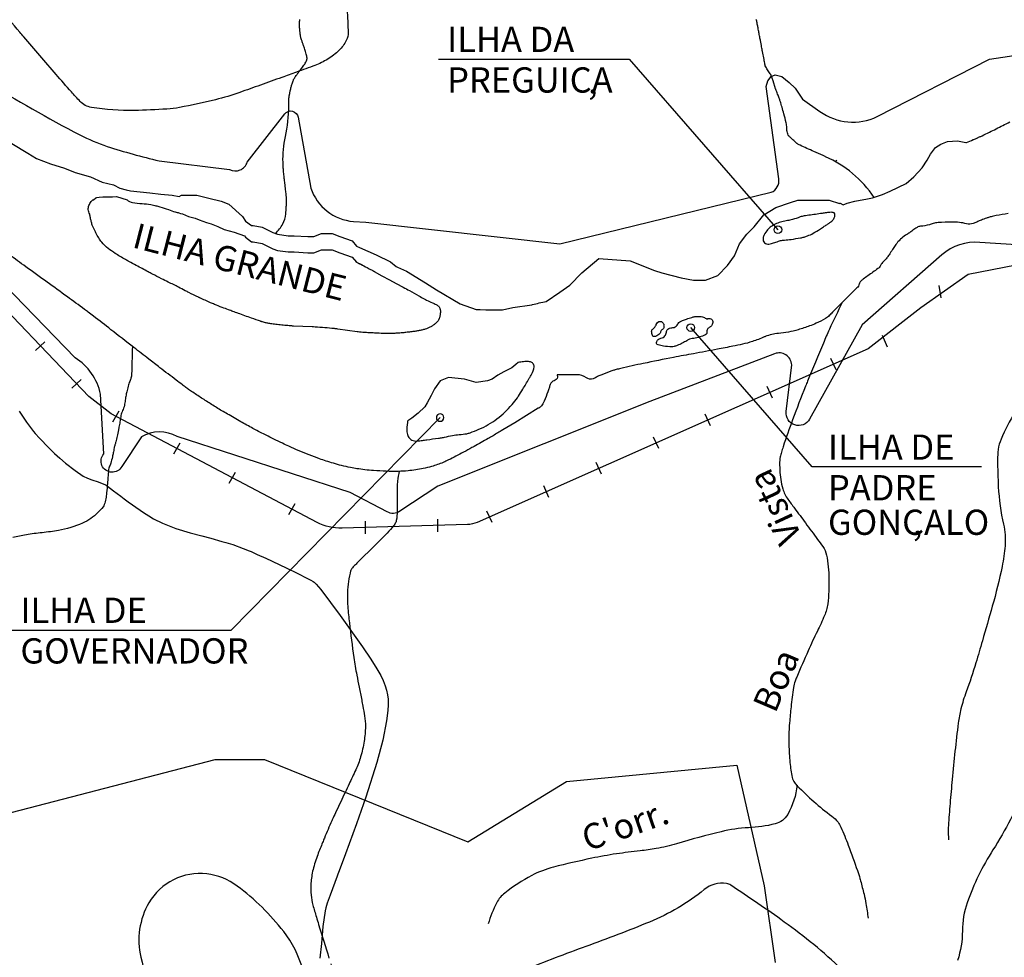
# Model space of a CAD drawing. Units: metres. Extents: x -73 to 768, y 7592 to 8186.
# Drawn here: x 72 to 150, y 7987 to 8061 of the extents above; entities that cross this region are included whole.
import ezdxf
from ezdxf.enums import TextEntityAlignment as Align

# ---------------------------------------------------------------- set-up
doc = ezdxf.new("R2010")
doc.units = ezdxf.units.M
doc.header["$MEASUREMENT"] = 0
for name, color, linetype, lineweight in [('AFLUENTES', 1, 'Continuous', 0), ('ARINUN', 1, 'Continuous', 0), ('CIDADE', 1, 'Continuous', 0), ('COORDENADAS', 1, 'Continuous', 0), ('LIMITE', 1, 'Continuous', 0), ('LIMITES', 1, 'Continuous', 0), ('RIO', 1, 'Continuous', 0), ('RIODOCE', 1, 'Continuous', 0), ('RODOPAVI', 1, 'Continuous', 0), ('TX02', 1, 'Continuous', 0)]:
    doc.layers.add(name, color=color, linetype=linetype, lineweight=lineweight)
doc.styles.add('Style-ENGINEERING', font='ENGINEERING.shx')
doc.styles.add('Style-WORKING', font='WORKING.shx')

msp = doc.modelspace()

# ---------------------------------------------------------------- linework, layer by layer
at = {"layer": 'AFLUENTES', "color": 6, "linetype": 'Continuous', "lineweight": -3, "flags": 128}
for points in [[(93.04, 8078.16, 0.000003), (92.747, 8078.875)], [(139.645, 8046.999, 0.068746), (137.919, 8048.894, 0.069894), (135.775, 8050.223), (135.775, 8050.223, 0.000051), (135.704, 8050.255, -0.000599), (135.698, 8050.258, -0.000304), (135.58, 8050.31), (135.58, 8050.31, -0.000049), (134.844, 8050.638), (134.844, 8050.638, -0.003409), (133.768, 8051.126), (133.768, 8051.126, -0.020494), (133.593, 8051.216, -0.020405), (133.523, 8051.259, -0.038111), (133.489, 8051.286, -0.000046), (133.48, 8051.294, -0.00033), (133.479, 8051.295, -0.000235), (133.462, 8051.312, 0.000053), (133.445, 8051.328, 0.005252), (133.336, 8051.427, -0.001817), (133.02, 8051.712), (133.02, 8051.712, -0.005014), (132.92, 8051.804, -0.007131), (132.851, 8051.871, -0.100362), (132.813, 8051.928, -0.033668), (132.75, 8052.12, -0.062342), (132.701, 8052.503, 0.058866), (132.653, 8052.909, 0.004868), (132.474, 8053.621, 0.006611), (132.33, 8054.143), (132.33, 8054.143, 0.000309), (132.264, 8054.37), (132.264, 8054.37, 0.003178), (132.257, 8054.392, 0.004472), (132.202, 8054.567, 0.003388), (132.125, 8054.796, 0.002557), (132.08, 8054.928, 0.005896), (132.059, 8054.985, 0.010317), (132.014, 8055.098, -0.006349), (131.939, 8055.28, -0.001623), (131.87, 8055.456, -0.012279), (131.861, 8055.479), (131.861, 8055.479, -0.000002), (131.846, 8055.523), (131.846, 8055.523, -0.000001), (131.818, 8055.609), (131.818, 8055.609), (131.614, 8056.221), (131.54, 8056.443), (131.465, 8056.665), (131.465, 8056.665, 0.085444), (131.399, 8056.789, -0.031519), (131.184, 8057.103, -0.008514), (131, 8057.425, -0.079267), (130.986, 8057.463, -0.000376), (130.973, 8057.536), (130.973, 8057.536, -0.000073), (130.901, 8057.918), (130.901, 8057.918), (130.783, 8058.547), (130.783, 8058.547, 0.000122), (130.713, 8058.921), (130.713, 8058.921, 0.000091), (130.62, 8059.418), (130.62, 8059.418, 0.000001), (130.619, 8059.424), (130.619, 8059.424, 0.000023), (130.619, 8059.424, 0.000352), (130.619, 8059.425), (130.619, 8059.425, 0.000013), (130.614, 8059.449), (130.614, 8059.449, 0.000283), (130.581, 8059.626), (130.581, 8059.626, 0.000135), (130.51, 8059.997), (130.51, 8059.997, 0.000244), (130.5, 8060.047), (130.5, 8060.047, 0.000033), (130.427, 8060.424), (130.427, 8060.424, 0.000651), (130.368, 8060.732), (130.368, 8060.732, 0.001092), (130.332, 8060.915), (130.332, 8060.915, 0.00547), (130.322, 8060.962, 0.001803), (130.289, 8061.106, 0.006954)], [(92.146, 8044.142, 0.088628), (92.746, 8044.892, 0.101731), (92.989, 8045.695, 0.000705), (93.013, 8045.955), (93.013, 8045.955, 0.010438), (93.014, 8045.973, 0.000874), (93.032, 8046.364, 0.004732), (93.034, 8046.436, 0.000271), (93.035, 8046.464, 0.00049), (93.035, 8046.479, 0.00654), (93.037, 8046.656, 0.005231), (93.033, 8046.876, 0.001954), (93.029, 8047.022, 0.004722), (93.026, 8047.082, 0.000356), (93.025, 8047.115, 0.002457), (93.024, 8047.12, 0.000457), (93.024, 8047.122, 0.000359), (93.024, 8047.125, 0.006727), (93.023, 8047.138, 0.002078), (93.019, 8047.18, 0.002933), (93.005, 8047.304, 0.000961), (92.962, 8047.681), (92.962, 8047.681, 0.000277), (92.93, 8047.948), (92.93, 8047.948, -0.000673), (92.898, 8048.215), (92.898, 8048.215, -0.00034), (92.878, 8048.387), (92.878, 8048.387, -0.000728), (92.869, 8048.467, -0.00163), (92.86, 8048.549, -0.000949), (92.845, 8048.69), (92.845, 8048.69, -0.000764), (92.824, 8048.897), (92.824, 8048.897, -0.000915), (92.808, 8049.07), (92.808, 8049.07, -0.000202), (92.8, 8049.145, -0.000316), (92.796, 8049.193, -0.00085), (92.792, 8049.237, -0.000878), (92.788, 8049.28, -0.003373), (92.786, 8049.302, -0.001407), (92.782, 8049.356, -0.003718), (92.781, 8049.378, -0.000526), (92.773, 8049.531, -0.004375), (92.773, 8049.547), (92.773, 8049.547, -0.000335), (92.766, 8049.755), (92.766, 8049.755, -0.061388), (92.954, 8051.814, 0.052155), (93.22, 8054.231), (93.22, 8054.231, 0.000946), (93.22, 8054.427), (93.22, 8054.427, -0.004458), (93.221, 8054.469, -0.000697), (93.223, 8054.596), (93.223, 8054.596, -0.001806), (93.225, 8054.645, -0.004365), (93.229, 8054.747, -0.00593), (93.233, 8054.823, -0.004482), (93.238, 8054.885, -0.007934), (93.242, 8054.919, -0.000685), (93.244, 8054.939, -0.001378), (93.245, 8054.948, -0.001606), (93.248, 8054.972, -0.001558), (93.252, 8054.996, -0.004489), (93.253, 8055.008, -0.000914), (93.262, 8055.063, -0.00525), (93.278, 8055.151, -0.002634), (93.311, 8055.327, -0.006098), (93.333, 8055.431, -0.003488), (93.375, 8055.612, -0.009629), (93.412, 8055.758, -0.006016), (93.479, 8055.988, -0.01208), (93.537, 8056.162, -0.017591), (93.583, 8056.279, -0.015673), (93.63, 8056.377, -0.022036), (93.669, 8056.444, -0.004854), (93.711, 8056.51, -0.005722), (93.748, 8056.565, -0.00365), (93.858, 8056.721, -0.008785), (93.906, 8056.784, -0.000408), (93.95, 8056.841), (93.95, 8056.841, -0.000116), (94.105, 8057.043), (94.105, 8057.043, -0.000488), (94.212, 8057.18, 0.000348), (94.319, 8057.317), (94.319, 8057.317, 0.018033), (94.426, 8057.466, 0.016092), (94.534, 8057.641, 0.017394), (94.597, 8057.76, 0.023371), (94.637, 8057.853, 0.009094), (94.657, 8057.909, 0.022568), (94.664, 8057.932, 0.014297), (94.668, 8057.955, 0.021775), (94.67, 8057.97, 0.022975), (94.671, 8057.99, 0.015887), (94.67, 8058.02, 0.014168), (94.667, 8058.055, 0.008611), (94.659, 8058.111, 0.012894), (94.642, 8058.201, 0.008174), (94.61, 8058.342, 0.009362), (94.55, 8058.564, 0.013219), (94.501, 8058.719, 0.002828), (94.435, 8058.908, -0.002296), (94.353, 8059.142, -0.000786), (94.273, 8059.372, -0.00155), (94.233, 8059.488, -0.012228), (94.189, 8059.63, -0.015126), (94.16, 8059.746, -0.004503), (94.15, 8059.794, -0.014869), (94.148, 8059.808, -0.002434), (94.143, 8059.843, -0.002831), (94.139, 8059.872, -0.000321), (94.135, 8059.914), (94.135, 8059.914, -0.001058), (94.133, 8059.926, -0.001283), (94.127, 8059.981, -0.000646), (94.116, 8060.089, -0.000622), (94.106, 8060.188), (94.106, 8060.188, -0.00105), (94.1, 8060.247, -0.001268), (94.098, 8060.269, -0.000338), (94.09, 8060.351, -0.001974), (94.076, 8060.514, -0.002827), (94.067, 8060.628, -0.002319), (94.066, 8060.643, -0.000633), (94.063, 8060.699, -0.006695), (94.06, 8060.748, -0.004902), (94.059, 8060.814, -0.029204), (94.06, 8060.848, -0.011682), (94.071, 8060.934, -0.029885), (94.104, 8061.086, -0.021981)], [(137.1, 8038.661, 0.005352), (136.086, 8036.541), (136.086, 8036.541, 0.010546), (135.605, 8035.449, 0.00041), (134.359, 8032.442), (134.359, 8032.442, 0.002944), (134.189, 8032.022), (134.189, 8032.022, 0.006338), (133.17, 8029.377, 0.007913), (132.415, 8027.236), (132.415, 8027.236, 0.009226), (132.279, 8026.803, 0.010588), (132.175, 8026.422, 0.055316), (132.142, 8026.173, 0.017441), (132.152, 8025.38, 0.055872), (132.388, 8023.898, 0.09142), (132.792, 8023.069), (132.792, 8023.069, 0.0012), (133.322, 8022.353), (133.322, 8022.353, -0.000739), (134.184, 8021.19), (134.184, 8021.19, -0.000335), (135.145, 8019.888), (135.145, 8019.888, -0.000774), (135.56, 8019.324), (135.56, 8019.324, -0.111172), (135.853, 8018.651, -0.042687), (136.05, 8016.769, -0.034673), (135.949, 8014.782, -0.071551), (135.697, 8013.847, -0.013241), (135.129, 8012.614, 0.010426), (134.398, 8011.053), (134.398, 8011.053, 0.003048), (133.495, 8008.979, 0.019346), (133.367, 8008.647, 0.041873), (133.244, 8008.152, 0.013738), (133.04, 8006.616, 0.007247), (132.924, 8005.342, 0.009539), (132.869, 8004.371, 0.019743), (132.87, 8003.636, 0.010086), (132.958, 8002.199, 0.035037), (133.138, 8001.022, 0.09493), (133.314, 8000.616, 0.048744), (133.534, 8000.354, 0.009169), (134.854, 7999.105, 0.030848), (136.272, 7997.965, -0.08093), (136.769, 7997.476, -0.053333), (137, 7997.077, -0.015951), (137.58, 7995.653), (137.58, 7995.653, -0.00439), (138.308, 7993.636), (138.308, 7993.636, -0.014328), (138.508, 7993.01, -0.006895), (138.556, 7992.833), (138.556, 7992.833, -0.001139), (138.83, 7991.761), (138.83, 7991.761, -0.020143), (138.984, 7991.028, -0.012762), (139.152, 7989.858)], [(80.84, 8035.19, 0.014194), (80.801, 8034.915, 0.026643), (80.793, 8034.767, 0.002107), (80.793, 8034.565, -0.001891), (80.793, 8034.363), (80.793, 8034.363, -0.009476), (80.763, 8033.048, -0.04063), (80.725, 8032.744, -0.049817), (80.647, 8032.495, 0.034266), (80.523, 8032.137, 0.005248), (80.405, 8031.685, 0.006657), (80.32, 8031.327, 0.026643), (80.253, 8030.922, -0.025814), (80.185, 8030.518, -0.055651), (80.04, 8030.092, 0.062092), (79.915, 8029.708, 0.012975), (79.847, 8029.304, -0.015576), (79.78, 8028.899), (79.78, 8028.899, -0.000286), (79.737, 8028.684, -0.0005), (79.712, 8028.562), (79.712, 8028.562, -0.002923), (79.609, 8028.065), (79.609, 8028.065, -0.003235), (79.51, 8027.617), (79.51, 8027.617, -0.027176), (79.442, 8027.381, 0.028437), (79.375, 8027.145, 0.02821), (79.341, 8026.943, -0.014819), (79.307, 8026.74, -0.012569), (79.238, 8026.43, -0.007727), (79.105, 8025.931, -0.045946), (78.983, 8025.615, 0.087001), (78.932, 8025.442, 0.014301), (78.916, 8025.256, -0.006228), (78.887, 8024.827), (78.887, 8024.827, -0.001622), (78.845, 8024.322, -0.001092), (78.778, 8023.573), (78.778, 8023.573, -0.026663), (78.711, 8023.11, -0.026008), (78.592, 8022.645, -0.092529), (78.497, 8022.464, -0.0313), (78.095, 8022.019, -0.087272), (76.863, 8021.175, -0.065241), (74.958, 8020.594, -0.016217), (73.678, 8020.422, 0.016419), (72.414, 8020.252, 0.010892), (71.331, 8020.045, 0.015407)], [(150.773, 8029.969, 0.025939), (149.694, 8027.834, 0.072876), (149.466, 8027.009, 0.03227), (149.417, 8026.195, 0.012292), (149.478, 8024.056, 0.042064), (149.889, 8021.084, -0.074269), (150.013, 8019.383, -0.03329), (149.78, 8017.744), (149.78, 8017.744, -0.016947), (149.001, 8014.59), (149.001, 8014.59, -0.001661), (148.213, 8011.844), (148.213, 8011.844, -0.002624), (147.7, 8010.111), (147.7, 8010.111, -0.015133), (146.927, 8007.805, 0.026231), (146.511, 8006.464, 0.03135), (146.297, 8005.327), (146.297, 8005.327, 0.008077), (145.817, 8000.869), (145.817, 8000.869, 0.002369), (145.651, 7998.952), (145.651, 7998.952, 0.00259), (145.516, 7997.197), (145.516, 7997.197, 0.018844), (145.509, 7996.963, 0.004988), (145.521, 7996.078)], [(101.976, 8025.299, 0.018113), (101.842, 8024.512, 0.033183), (101.813, 8024.077), (101.813, 8024.077), (101.813, 8023.052), (101.813, 8022.119), (101.813, 8022.119, -0.045037), (101.747, 8021.394, -0.102058), (101.626, 8021.094, -0.035086), (101.423, 8020.831, -0.01469), (100.879, 8020.255), (100.879, 8020.255), (100.04, 8019.416), (98.733, 8018.111), (98.733, 8018.111, -0.000003), (98.499, 8017.877), (98.5, 8017.877, 0.000007), (98.266, 8017.644), (98.267, 8017.644, 0.049396), (98.214, 8017.581, 0.036302), (98.159, 8017.483, 0.042433), (98.143, 8017.44, 0.00806), (98.081, 8017.206, 0.030522), (97.921, 8016.328, 0.030723), (97.87, 8015.443, 0.017052), (97.902, 8014.572), (97.902, 8014.572, 0.011324), (98.026, 8013.265), (98.026, 8013.265, 0.006054), (98.382, 8010.523, 0.011916), (98.613, 8009.137), (98.613, 8009.137, 0.002725), (98.803, 8008.17), (98.803, 8008.17, -0.002608), (99.002, 8007.16), (99.002, 8007.16, -0.002924), (99.093, 8006.671), (99.093, 8006.671, -0.001859), (99.228, 8005.899, -0.046405), (99.295, 8005.043, -0.034699), (99.198, 8003.9, -0.032908), (98.919, 8002.655, -0.038103), (98.529, 8001.623, -0.000377), (98.004, 8000.505), (98.004, 8000.505, -0.000625), (97.686, 7999.83), (97.686, 7999.83, -0.000655), (96.984, 7998.352), (96.984, 7998.352, 0.001857), (96.738, 7997.83, 0.007999), (96.631, 7997.592, 0.001393), (96.043, 7996.21), (96.043, 7996.21, 0.004428), (95.901, 7995.865, 0.001597), (95.517, 7994.9), (95.517, 7994.9, 0.035741), (95.145, 7993.716, 0.040609), (94.98, 7992.635, 0.03953), (94.988, 7991.696, 0.046598), (95.132, 7990.912), (95.132, 7990.912, 0.002486), (95.408, 7989.949), (95.408, 7989.949, 0.004105), (95.583, 7989.367), (95.583, 7989.367, 0.000436), (96.41, 7986.703, 0.002526)], [(96.695, 7985.813, 0.000007), (97.159, 7984.377)], [(133.528, 8000.422, -0.102151), (132.776, 7998.096, -0.206115), (131.779, 7997.341, -0.048117), (129.673, 7997.032, 0.046855), (127.509, 7996.721), (127.509, 7996.721, 0.014288), (123.968, 7995.76), (123.968, 7995.76, -0.031622), (122.352, 7995.381, -0.015334), (121.078, 7995.205, 0.010414), (119.199, 7994.966), (119.199, 7994.966, 0.015146), (117.244, 7994.615, 0.009676), (114.214, 7993.913), (114.214, 7993.913, 0.060437), (112.48, 7993.245, 0.044152), (110.351, 7991.861, 0.103893), (109.709, 7991.098, 0.056855), (109.042, 7989.418)], [(96.556, 7986.244, 0.000024), (96.695, 7985.814)]]:
    msp.add_lwpolyline(points, format="xyb", dxfattribs=at)
at = {"layer": 'AFLUENTES', "color": 6, "linetype": 'Continuous', "lineweight": -3}
msp.add_arc((136.553, 8049.993), 0.119, 293.58972, 335.51437, dxfattribs=at)
at = {"layer": 'ARINUN', "color": 3, "linetype": 'Continuous', "lineweight": -3, "ltscale": 10, "flags": 128}
for points in [[(50.107, 8103.839), (49.088, 8091.546), (49.088, 8091.546, 0.089468), (49.576, 8089.554, 0.01889), (53.827, 8080.901), (53.827, 8080.901, 0.024277), (58.93, 8072.443), (58.93, 8072.443, -0.030834), (62.863, 8065.729, -0.041156), (64.345, 8062.08, 0.066492), (65.378, 8059.865, 0.034686), (65.815, 8059.276, 0.015368), (66.928, 8058.053, 0.060369), (69.213, 8056.202, 0.020667), (76.649, 8051.956, 0.040163), (78.829, 8051.041, 0.022218), (82.941, 8049.892)], [(99.327, 8045.02), (114.723, 8043.316), (131.473, 8047.397), (131.473, 8047.397, 0.339163), (132.074, 8048.455), (132.074, 8048.455), (131.061, 8055.778), (131.192, 8056.238), (131.455, 8056.567), (131.784, 8056.698), (132.31, 8056.567), (132.902, 8056.107), (133.363, 8055.647), (133.954, 8054.792), (135.336, 8053.807), (135.336, 8053.807, 0.279168), (139.877, 8053.41), (139.877, 8053.41), (148.79, 8057.953), (157.218, 8059.227)], [(82.941, 8049.892), (88.524, 8049.195), (88.524, 8049.195, 0.463159), (89.928, 8049.791), (89.928, 8049.791), (92.9, 8053.615), (92.9, 8053.615, -0.649567), (93.964, 8053.352), (93.964, 8053.352), (94.966, 8047.737), (94.966, 8047.737, 0.300785), (98.349, 8045.089), (98.349, 8045.09), (99.327, 8045.02)], [(82.941, 8049.892), (88.524, 8049.195), (88.524, 8049.195, 0.463159), (89.928, 8049.791), (89.928, 8049.791), (92.9, 8053.615), (92.9, 8053.615, -0.649567), (93.964, 8053.352), (93.964, 8053.352), (94.966, 8047.737), (94.966, 8047.737, 0.300785), (98.349, 8045.089), (98.349, 8045.09), (99.327, 8045.02)], [(169.624, 8042.05), (148.006, 8043.417), (148.006, 8043.417, 0.206576), (144.991, 8042.437), (144.992, 8042.437), (138.683, 8036.884), (134.518, 8029.422), (134.518, 8029.422, -0.821811), (132.652, 8030.028), (132.652, 8030.028), (133.094, 8033.723), (133.094, 8033.723, 0.508128), (131.738, 8034.602), (131.738, 8034.602), (121.847, 8030.819), (105.033, 8024.113), (102.039, 8022.119), (102.039, 8022.119, -0.274154), (101.02, 8022.065), (101.02, 8022.065), (98.084, 8023.605), (84.371, 8028.049), (84.371, 8028.049, 0.261296), (81.535, 8028.022), (81.535, 8028.022), (79.983, 8025.661), (79.983, 8025.661, -1.118822), (78.565, 8026.673), (78.565, 8026.673), (78.294, 8031.395), (78.295, 8031.395, 0.205528), (76.288, 8034.278), (76.288, 8034.278), (65.818, 8045.051)]]:
    msp.add_lwpolyline(points, format="xyb", dxfattribs=at)
at = {"layer": 'CIDADE', "color": 2, "linetype": 'Continuous', "lineweight": -3}
for p, q in [((134.719, 8025.637), (125.09, 8036.678)), ((88.655, 8012.704), (105.223, 8029.548)), ((148.154, 8025.637), (134.719, 8025.637)), ((71.27, 8012.704), (88.655, 8012.704))]:
    msp.add_line(p, q, dxfattribs=at)
msp.add_lwpolyline([(105.103, 8057.954), (120.218, 8057.954), (132.007, 8044.437)], dxfattribs=at)
at = {"layer": 'CIDADE', "color": 2, "linetype": 'Continuous', "lineweight": -3, "ltscale": 10, "flags": 128}
for points in [[(132.307, 8044.437, -1), (131.707, 8044.437, -1), (132.307, 8044.437)], [(124.79, 8036.678, -1), (125.39, 8036.678, -1), (124.79, 8036.678)], [(105.523, 8029.548, 1), (104.923, 8029.548, 1), (105.523, 8029.548)]]:
    msp.add_lwpolyline(points, format="xyb", close=True, dxfattribs=at)
at = {"layer": 'COORDENADAS', "color": 7, "linetype": 'Continuous', "lineweight": -3}
for p, q in [((144.936, 8039.024), (144.776, 8040.019)), ((140.695, 8035.137), (140.283, 8036.048)), ((73.138, 8034.864), (73.877, 8035.544)), ((136.614, 8033.325), (136.202, 8034.236)), ((76.027, 8031.879), (76.766, 8032.559)), ((131.566, 8031.084), (131.153, 8031.995)), ((79.279, 8029.216), (79.777, 8030.084)), ((126.646, 8028.899), (126.233, 8029.81)), ((84.108, 8026.668), (84.606, 8027.536)), ((122.562, 8027.086), (122.149, 8027.997)), ((118.003, 8025.062), (117.59, 8025.973)), ((88.506, 8024.346), (89.004, 8025.214)), ((113.85, 8023.218), (113.437, 8024.129)), ((93.219, 8021.859), (93.717, 8022.727)), ((109.348, 8021.219), (108.935, 8022.13)), ((99.304, 8020.331), (99.303, 8021.331)), ((105.03, 8020.494), (105.029, 8021.495))]:
    msp.add_line(p, q, dxfattribs=at)
at = {"layer": 'COORDENADAS', "color": 7, "linetype": 'Continuous', "lineweight": -3, "flags": 128}
for points in [[(139.147, 8034.997), (108.148, 8021.233), (108.148, 8021.233, -0.097639), (107.394, 8021.062), (107.394, 8021.062), (97.446, 8020.778), (97.446, 8020.778, -0.129253), (95.465, 8021.239), (95.465, 8021.239), (79.143, 8029.853), (77.37, 8031.212), (68.01, 8040.983), (62.189, 8046.384), (57.616, 8051.994), (53.042, 8057.811), (51.379, 8061.55), (49.3, 8063.835), (46.182, 8072.561), (45.974, 8079.624), (44.935, 8088.349), (42.44, 8094.166), (41.609, 8100.191)], [(314.981, 7912.86), (277.21, 7912.929), (277.21, 7912.929, -0.119607), (275.357, 7913.282), (275.357, 7913.282), (256.04, 7920.743), (226.006, 7939.65), (220.74, 7944.692), (214.103, 7951.4), (199.695, 7965.058), (176.833, 8001.592), (174.313, 8014.346), (173.525, 8033.251), (173.468, 8037.155), (171.159, 8040.562), (166.871, 8041.88), (160.054, 8041.88), (152.798, 8041.99), (147.081, 8040.891), (143.342, 8038.254), (139.147, 8034.997)]]:
    msp.add_lwpolyline(points, format="xyb", dxfattribs=at)
at = {"layer": 'LIMITE', "color": 3, "linetype": 'Continuous', "lineweight": -3, "ltscale": 10}
msp.add_lwpolyline([(-0.114, 8049.854), (10.769, 8047.244), (17.298, 8047.244), (30.357, 8050.725), (38.193, 8049.854), (42.11, 8045.504), (43.416, 8025.059), (46.028, 8017.664), (44.722, 8007.659), (49.946, 8000.264), (63.876, 7996.349), (87.382, 8002.439), (91.299, 8002.439), (107.406, 7995.914), (115.241, 8000.699), (128.735, 8002.004), (130.912, 7992.434), (131.782, 7986.343)], dxfattribs=at)
at = {"layer": 'LIMITES', "color": 1, "linetype": 'Continuous', "lineweight": -3, "ltscale": 10, "flags": 128}
for points in [[(151.588, 8000.242, -0.047986), (149.055, 7995.283, 0.057318), (147.009, 7991.089, 0.084965), (146.627, 7988.863, -0.08055), (146.246, 7986.513, -0.198985)], [(94.572, 7982.528, 0.198042), (92.821, 7988.801, 0.066192), (89.137, 7992.412, 0.132703), (86.715, 7993.377, 0.145725), (84.091, 7992.916, 0.145101), (82.136, 7991.089, 0.19531), (81.504, 7986.771, -0.131322), (81.373, 7980.411, -0.036284)], [(137.054, 7985.819, 0.035516), (132.508, 7989.564), (132.508, 7989.564, 0.007586), (128.267, 7992.483), (128.267, 7992.483, 0.108782), (127.929, 7992.615, 0.21231), (126.166, 7992.138, -0.073889), (121.823, 7989.564), (121.823, 7989.564, -0.010461), (116.78, 7987.627), (116.78, 7987.627, 0.010812), (111.901, 7985.75)]]:
    msp.add_lwpolyline(points, format="xyb", dxfattribs=at)
at = {"layer": 'RIO', "color": 4, "linetype": 'Continuous', "lineweight": -3, "flags": 128}
for points in [[(126.376, 8037.355, -0.228985), (126.684, 8037.372, -0.281143), (126.836, 8037.164, -0.081285), (126.822, 8037.002, -0.083532), (126.759, 8036.858, -0.131203), (126.592, 8036.707, 0.125241), (126.415, 8036.551, 0.207454), (126.366, 8036.3, -0.304035), (126.299, 8036.13, -0.0623), (126.128, 8036.04, -0.025872), (125.687, 8035.9, -0.028697), (125.217, 8035.806, 0.060585), (124.997, 8035.747, 0.042536), (124.782, 8035.639, -0.02492), (124.422, 8035.441, -0.015664), (124.007, 8035.255, -0.028478), (123.771, 8035.173, -0.080563), (123.586, 8035.152, -0.022631), (122.928, 8035.211, -0.035536), (122.497, 8035.302, -0.129362), (122.392, 8035.364, -0.261809), (122.369, 8035.447, -0.08717), (122.468, 8035.671, -0.206779), (122.732, 8035.839, 0.17866), (123.043, 8036.015, 0.163707), (123.159, 8036.309, -0.194987), (123.273, 8036.551, -0.201431), (123.589, 8036.667, 0.190468), (123.924, 8036.781, 0.089057), (124.102, 8036.997, -0.139277), (124.23, 8037.125, -0.025615), (124.438, 8037.227, -0.016721), (124.767, 8037.355, -0.012898), (125.168, 8037.484, -0.021045), (125.418, 8037.547, -0.050525), (125.566, 8037.562, -0.021447), (125.916, 8037.547, -0.077329), (126.107, 8037.5, -0.049371), (126.376, 8037.355)], [(122.966, 8036.781, -0.085178), (122.946, 8036.644, -0.108788), (122.89, 8036.551, -0.099909), (122.802, 8036.489, 0.129908), (122.737, 8036.436, 0.11632), (122.7, 8036.351, -0.095622), (122.66, 8036.245, -0.077207), (122.564, 8036.132, -0.054693), (122.392, 8036.015, -0.087491), (122.215, 8035.957, -0.179392), (122.124, 8035.977, -0.135471), (122.066, 8036.041, -0.06538), (122.009, 8036.207, -0.050574), (121.99, 8036.396, -0.119904), (122.009, 8036.474, -0.119689), (122.085, 8036.562, 0.065201), (122.239, 8036.705, 0.086173), (122.362, 8036.919, -0.107313), (122.468, 8037.087, -0.201052), (122.659, 8037.167, -0.198147), (122.852, 8037.087, -0.062247), (122.932, 8036.985, -0.084946), (122.966, 8036.896, -0.050219), (122.972, 8036.841, -0.045373), (122.966, 8036.781)]]:
    msp.add_lwpolyline(points, format="xyb", dxfattribs=at)
at = {"layer": 'RIODOCE', "color": 4, "linetype": 'Continuous', "lineweight": -3}
msp.add_line((84.189, 8045.854), (84.47, 8045.8), dxfattribs=at)
at = {"layer": 'RIODOCE', "color": 4, "linetype": 'Continuous', "lineweight": -3, "flags": 128}
for points in [[(71.258, 8051.268), (72.54, 8050.5), (73.223, 8050.073), (74.334, 8049.647), (75.444, 8049.305), (76.298, 8048.964), (77.494, 8048.622), (78.434, 8048.196), (79.317, 8047.995), (79.837, 8047.735), (80.334, 8047.586), (80.677, 8047.515), (82.206, 8047.349), (83.071, 8047.239), (83.989, 8047.18), (84.522, 8047.079), (84.712, 8047.173), (85.921, 8047.173), (86.888, 8046.932), (87.855, 8046.69), (88.459, 8046.449), (89.547, 8045.482), (89.789, 8045.12), (90.273, 8044.758), (90.394, 8044.758), (91.119, 8044.637), (91.965, 8044.202), (92.328, 8044.081), (93.174, 8043.961), (93.657, 8043.961), (94.729, 8043.888), (95.213, 8043.888), (95.817, 8044.13), (96.663, 8044.13), (97.268, 8043.888), (98.251, 8043.55), (98.579, 8043.141), (98.841, 8043.025), (100.162, 8042.452), (101.279, 8041.882), (101.727, 8041.51), (101.836, 8041.469), (102.547, 8041.157), (104.069, 8040.226), (104.93, 8039.658), (106.808, 8038.571), (108.078, 8038.101), (108.384, 8038.099), (108.843, 8038.095), (110.169, 8038.083), (110.986, 8038.28), (112.498, 8038.473), (112.498, 8038.473, 0.001879), (112.529, 8038.504), (112.529, 8038.504), (112.529, 8038.504), (112.529, 8038.504, -0.007966), (113.629, 8038.745, -0.000033), (113.63, 8038.746), (113.63, 8038.745), (114.723, 8039.473), (115.492, 8040.05), (116.454, 8041.01), (117.801, 8042.163), (120.301, 8041.971), (122.225, 8041.203), (122.802, 8041.01), (124.34, 8040.626), (125.302, 8040.434), (126.264, 8040.434), (127.226, 8040.818), (127.995, 8041.587), (128.572, 8042.356), (128.957, 8043.316), (129.534, 8044.085), (130.111, 8044.661), (130.88, 8045.622), (131.842, 8046.199), (132.996, 8046.583), (133.573, 8046.775), (134.15, 8046.775), (135.112, 8046.775), (136.074, 8046.775), (136.882, 8046.513), (136.882, 8046.513, 0.001211), (136.938, 8046.539), (136.938, 8046.539), (137.167, 8046.418), (137.501, 8046.551), (138.101, 8046.684), (139.102, 8046.884), (139.503, 8046.951), (140.303, 8047.218), (140.904, 8047.484), (142.172, 8048.084), (142.772, 8048.618), (143.44, 8049.351), (143.84, 8049.951), (144.107, 8050.417), (144.507, 8050.951), (144.908, 8051.218), (145.441, 8051.417), (146.242, 8051.484), (146.91, 8051.351), (146.948, 8051.344), (146.948, 8051.344, 0.000174), (147.49, 8051.573), (147.49, 8051.573, 0.000395), (147.711, 8051.666, 0.000804), (147.82, 8051.712, 0.005144), (147.857, 8051.729, 0.001568), (147.98, 8051.785, 0.004744), (148.185, 8051.881, 0.001638), (148.775, 8052.168, 0.001953), (149.298, 8052.428), (149.298, 8052.428, 0.000939), (150.383, 8052.973)], [(150.253, 8045.716, 0.009319), (149.311, 8045.55, 0.01178), (148.897, 8045.459, 0.018836), (148.641, 8045.386, 0.008659), (148.548, 8045.354), (148.548, 8045.354, 0.001935), (148.132, 8045.2, 0.023668), (147.767, 8045.044, -0.030174), (147.48, 8044.925, -0.148522), (146.947, 8044.905, 0.069028), (145.826, 8045.04, 0.008659), (144.705, 8045, 0.046644), (144.499, 8044.97, 0.015807), (144.312, 8044.918, -0.009769), (144.01, 8044.831, -0.045419), (143.309, 8044.709, 0.112415), (143.032, 8044.621, 0.034499), (142.861, 8044.505, -0.018118), (142.543, 8044.272, -0.004058), (142.312, 8044.118, 0.005004), (142.124, 8043.993, 0.031897), (141.725, 8043.682, 0.048053), (141.495, 8043.435, 0.007964), (141.364, 8043.257, 0.004641), (141.146, 8042.946, 0.007989), (140.908, 8042.587, -0.010625), (140.727, 8042.318, -0.04635), (140.523, 8042.079, 0.034183), (140.238, 8041.76, 0.063317), (140.104, 8041.533, -0.121819), (140.02, 8041.423, -0.012193), (139.924, 8041.35, -0.001514), (139.142, 8040.784), (139.142, 8040.784, -0.002427), (138.762, 8040.515, 0.008058), (138.649, 8040.433, 0.054163), (138.622, 8040.407, 0.01393), (138.532, 8040.296, 0.109521), (138.423, 8040.061, -0.14317), (138.327, 8039.886), (138.327, 8039.886, -0.000005), (138.212, 8039.771), (136.329, 8037.89, -0.000002), (136.07, 8037.631), (136.07, 8037.631, -0.061304), (135.768, 8037.396, -0.028561), (135.044, 8037.016, -0.020768), (134.519, 8036.804, -0.012236), (133.607, 8036.503, -0.056397), (132.037, 8036.216, 0.084953), (131.003, 8035.965, 0.002452), (130.96, 8035.946, -0.00307), (130.925, 8035.931, -0.021596), (129.981, 8035.574, -0.026448), (129.185, 8035.357, -0.003956), (128.439, 8035.202), (128.439, 8035.202, -0.00239), (127.203, 8034.961), (127.203, 8034.961, -0.0017), (125.309, 8034.609), (125.309, 8034.609, 0.002043), (123.733, 8034.314), (123.733, 8034.314, 0.004496), (121.33, 8033.833), (121.33, 8033.833, 0.006037), (119.549, 8033.437), (119.549, 8033.437, 0.004496), (119.173, 8033.345, 0.006816), (118.927, 8033.279, 0.021071), (118.765, 8033.226, 0.004197), (117.971, 8032.918, 0.036338), (117.626, 8032.752, -0.044842), (117.344, 8032.622, -0.247177), (116.825, 8032.695, 0.157791), (116.069, 8032.94), (116.07, 8032.94), (115.492, 8032.94), (114.531, 8032.94), (114.531, 8032.94, 0.637805), (114.502, 8032.878, -0.24613), (114.531, 8032.748, -0.254895), (114.26, 8032.465, 0.232866), (113.954, 8032.171, 0.013134), (113.857, 8031.882, -0.013176), (113.761, 8031.595, -0.008098), (113.471, 8030.835, -0.02964), (113.377, 8030.634, -0.052488), (113.258, 8030.462, -0.078661), (113.151, 8030.371, -0.000111), (113.065, 8030.319), (113.065, 8030.319, 0.000161), (113.006, 8030.283), (112.074, 8029.714, 0.00017), (112.066, 8029.709), (112.066, 8029.709), (111.133, 8029.139), (110.199, 8028.568), (110.199, 8028.568, -0.00347), (110.145, 8028.536), (110.145, 8028.536, -0.000546), (109.798, 8028.331), (109.798, 8028.331, -0.003494), (109.028, 8027.884, -0.002428), (107.911, 8027.254, -0.002331), (107.573, 8027.067), (107.573, 8027.067, -0.001216), (106.921, 8026.714, -0.00626), (106.331, 8026.405, -0.006296), (105.736, 8026.112, -0.014504), (105.456, 8025.989, -0.009171), (105.005, 8025.815, -0.019918), (104.542, 8025.667, -0.014221), (103.88, 8025.503, -0.016283), (103.291, 8025.396, -0.015751), (102.677, 8025.324, -0.016252), (101.903, 8025.283, -0.01322), (100.95, 8025.289, -0.008912), (99.937, 8025.341, -0.013302), (99.26, 8025.405, -0.008669), (98.629, 8025.494, -0.010622), (98.117, 8025.586, -0.010506), (97.41, 8025.744, -0.011274), (96.758, 8025.919, -0.006674), (96.177, 8026.099, -0.007561), (95.669, 8026.271, -0.007738), (94.834, 8026.584, -0.00801), (94.038, 8026.911, -0.003976), (93.229, 8027.266, -0.006215), (92.717, 8027.504, -0.002975), (92.024, 8027.841), (92.024, 8027.841, -0.003467), (91.433, 8028.138), (91.433, 8028.138, -0.002332), (90.978, 8028.373), (90.978, 8028.373, -0.001775), (90.382, 8028.687, -0.005694), (89.415, 8029.216, -0.005117), (88.352, 8029.827, -0.004348), (87.502, 8030.338), (87.502, 8030.338, -0.004572), (86.702, 8030.838, -0.003064), (85.908, 8031.351), (85.908, 8031.351, -0.006209), (85.521, 8031.612, -0.002484), (85.205, 8031.833, -0.005496), (85.064, 8031.935, -0.002215), (84.783, 8032.144, -0.001243), (84.286, 8032.52), (84.286, 8032.52, -0.00077), (83.008, 8033.496, -0.001102), (82.118, 8034.181), (82.118, 8034.181, -0.000992), (80.936, 8035.099), (80.936, 8035.099, 0.000646), (79.121, 8036.51), (79.121, 8036.51, 0.000536), (77.734, 8037.583), (77.734, 8037.583, 0.001824), (77.325, 8037.896), (77.325, 8037.896, 0.004176), (77.024, 8038.121), (77.024, 8038.121, 0.000934), (75.668, 8039.113), (75.668, 8039.113, 0.002078), (74.056, 8040.277), (74.056, 8040.277, -0.001987), (72.37, 8041.494), (72.37, 8041.494, -0.002475), (71.049, 8042.466)], [(98.55, 8041.888, -0.01073), (98.932, 8041.698), (98.932, 8041.698, -0.00081), (99.426, 8041.437, -0.002236), (99.604, 8041.341, -0.000181), (99.964, 8041.146), (99.964, 8041.146, -0.001955), (99.997, 8041.128), (99.997, 8041.128), (100.606, 8040.791), (101.215, 8040.455), (101.748, 8040.17), (102.281, 8039.885), (102.281, 8039.885, -0.003186), (102.298, 8039.876, -0.000106), (102.791, 8039.603), (102.791, 8039.603, -0.003691), (103.525, 8039.191, 0.006307), (103.956, 8038.953, 0.019819), (104.15, 8038.858, -0.008462), (104.611, 8038.646, -0.00692), (104.902, 8038.5, -0.016365), (105.022, 8038.433, -0.061217), (105.081, 8038.388, -0.045526), (105.145, 8038.311, -0.050128), (105.192, 8038.224, -0.047968), (105.223, 8038.126, -0.025575), (105.241, 8038.018, -0.031252), (105.245, 8037.929, -0.019914), (105.237, 8037.792, -0.02173), (105.219, 8037.667, -0.013061), (105.191, 8037.533, -0.018371), (105.165, 8037.44, -0.01624), (105.139, 8037.366, -0.020903), (105.114, 8037.311, -0.031165), (105.086, 8037.261, -0.019414), (105.033, 8037.187, -0.028801), (104.977, 8037.123, -0.0145), (104.857, 8037.007, -0.03097), (104.671, 8036.858, -0.031678), (104.473, 8036.736, -0.023401), (104.246, 8036.63, -0.026437), (104.037, 8036.555, -0.006996), (103.778, 8036.483, -0.013564), (103.643, 8036.451, -0.003214), (103.499, 8036.421, -0.006168), (103.424, 8036.408, -0.008242), (103.161, 8036.368, -0.005822), (102.789, 8036.321, -0.001986), (102.422, 8036.281, -0.004228), (102.25, 8036.265, -0.001592), (102.039, 8036.247, -0.001998), (101.87, 8036.234, -0.002182), (101.772, 8036.227, -0.001597), (101.638, 8036.219, -0.008796), (101.479, 8036.213, -0.004674), (101.179, 8036.209, -0.007022), (100.818, 8036.212, -0.004555), (100.261, 8036.231, -0.003247), (99.792, 8036.254, -0.003618), (99.371, 8036.28, -0.004969), (98.837, 8036.323), (98.837, 8036.323, -0.012852), (98.631, 8036.347), (98.631, 8036.347), (97.867, 8036.456), (97.103, 8036.564), (97.103, 8036.564, 0.011301), (96.834, 8036.596, 0.003986), (96.07, 8036.664, 0.002355), (95.321, 8036.72, 0.00688), (95.065, 8036.735), (95.065, 8036.735), (94.326, 8036.766), (93.587, 8036.798), (93.587, 8036.798, -0.007577), (93.47, 8036.805, -0.002099), (93.05, 8036.838, -0.0044), (92.788, 8036.862, -0.002429), (92.313, 8036.911), (92.313, 8036.911, -0.009116), (91.887, 8036.966, -0.012061), (91.567, 8037.021, -0.011929), (91.308, 8037.078, -0.018318), (91.142, 8037.125, -0.001364), (91.048, 8037.156, -0.002224), (90.99, 8037.176, -0.002658), (90.274, 8037.424), (90.274, 8037.424, -0.001783), (89.211, 8037.805), (89.211, 8037.805, -0.000208), (89.192, 8037.811), (89.192, 8037.811, -0.000009), (88.79, 8037.957), (88.79, 8037.957, -0.002393), (88.448, 8038.083), (88.448, 8038.083, -0.00161), (87.94, 8038.275), (87.94, 8038.275), (87.94, 8038.275), (87.94, 8038.275, -0.004489), (87.33, 8038.515, -0.00868), (87.018, 8038.648), (87.018, 8038.648, -0.000299), (86.165, 8039.03), (86.165, 8039.03, -0.004674), (86.111, 8039.055, -0.003933), (86.058, 8039.081), (86.058, 8039.081, -0.000274), (85.292, 8039.457), (85.292, 8039.457, -0.007962), (85.015, 8039.598, -0.004118), (84.487, 8039.885), (84.487, 8039.885), (84.487, 8039.885), (84.487, 8039.885, -0.003311), (83.661, 8040.282, -0.00503), (83.122, 8040.553), (83.122, 8040.553, -0.000038), (82.414, 8040.918), (82.414, 8040.918, -0.002891), (82.405, 8040.922, -0.000693), (82.08, 8041.095), (82.08, 8041.095, -0.000237), (81.131, 8041.602), (81.131, 8041.602, -0.000441), (80.552, 8041.912), (80.552, 8041.912, -0.000915), (80.273, 8042.063, -0.009011), (80.263, 8042.068), (80.263, 8042.068, -0.000221), (79.859, 8042.307), (79.859, 8042.307, -0.013293), (79.454, 8042.561, -0.009521), (78.904, 8042.941), (78.904, 8042.941), (78.904, 8042.941), (78.904, 8042.941, -0.03371), (78.395, 8043.436, -0.05692), (78.15, 8043.779, -0.010536), (77.732, 8044.572, -0.040638), (77.646, 8044.787, -0.006372), (77.595, 8044.957, -0.00418), (77.524, 8045.216, -0.022404), (77.489, 8045.379, -0.013291), (77.449, 8045.656), (77.449, 8045.656), (77.449, 8045.656), (77.449, 8045.656, -0.099603), (77.329, 8046.038, -0.129673), (77.376, 8046.344, -0.04385), (77.551, 8046.666, -0.103251), (77.663, 8046.776, -0.029251), (77.729, 8046.813), (77.729, 8046.813), (77.924, 8046.957), (78, 8046.995), (78.176, 8047.008), (78.466, 8047.033), (78.681, 8047.033), (79.236, 8047.033), (79.563, 8047.058), (80.402, 8046.81), (80.402, 8046.81, 0.156306), (80.841, 8046.593, 0.035341), (81.588, 8046.507, -0.037849), (82.284, 8046.423, -0.008906), (82.692, 8046.335, -0.011487), (83.006, 8046.254, -0.021329), (83.674, 8046.033, 0.029266), (84.784, 8045.685), (84.784, 8045.685), (85.271, 8045.469), (85.787, 8045.34), (86.109, 8045.211), (86.69, 8045.018), (87.077, 8044.889), (87.593, 8044.696), (88.109, 8044.438), (88.882, 8044.245), (89.713, 8043.946), (89.789, 8043.832), (90.273, 8043.469), (90.394, 8043.469), (91.119, 8043.349), (91.965, 8042.914), (92.328, 8042.793), (93.174, 8042.672), (93.657, 8042.672), (94.729, 8042.6), (95.213, 8042.6), (95.817, 8042.841), (96.663, 8042.841), (97.268, 8042.6), (98.251, 8042.262), (98.579, 8041.853), (98.841, 8041.736), (99.029, 8041.654)]]:
    msp.add_lwpolyline(points, format="xyb", dxfattribs=at)
for points in [[(136.395, 8045.799, 0.040744), (136.222, 8045.813, 0.035453), (136.023, 8045.799), (136.025, 8045.799, 0.000001), (135.662, 8045.747), (135.664, 8045.748, 0.000001), (135.373, 8045.706), (135.375, 8045.706, 0.000002), (134.331, 8045.557), (134.33, 8045.557, 0.000007), (134.074, 8045.521), (134.074, 8045.521, 0.055085), (133.772, 8045.443, -0.026046), (133.146, 8045.243, -0.017995), (132.767, 8045.157, 0.01496), (132.311, 8045.057, 0.043089), (131.895, 8044.914, 0.03965), (131.475, 8044.686, 0.071448), (131.188, 8044.435, 0.056596), (130.919, 8044.037, 0.040247), (130.861, 8043.902, 0.040152), (130.826, 8043.759, 0.241384), (130.942, 8043.4, 0.252146), (131.29, 8043.295, 0.010426), (131.503, 8043.344, 0.013946), (131.661, 8043.388, 0.016183), (132.037, 8043.518, -0.033973), (132.218, 8043.574, -0.046493), (132.518, 8043.615, 0.02617), (133.053, 8043.666, 0.007854), (133.794, 8043.789, 0.020577), (134.074, 8043.852, 0.01487), (134.204, 8043.891, 0.012726), (134.353, 8043.944, 0.031658), (134.787, 8044.147, 0.022156), (135.374, 8044.501), (135.374, 8044.501, 0.000001), (135.68, 8044.705), (135.679, 8044.704, 0.000001), (135.934, 8044.874), (135.93, 8044.872, 0.000003), (136.02, 8044.931), (136.02, 8044.931, 0.000001), (136.21, 8045.058), (136.209, 8045.057, 0.085017), (136.354, 8045.194, 0.06274), (136.487, 8045.428, 0.160999), (136.507, 8045.695, 0.299158), (136.395, 8045.799)], [(102.651, 8029.282, 0.014937), (102.625, 8029.166, 0.072804), (102.59, 8028.41, 0.042703), (102.628, 8028.206, 0.053621), (102.689, 8028.052, 0.154863), (102.98, 8027.764, 0.148422), (103.4, 8027.689, 0.001703), (103.814, 8027.739, 0.002008), (104.166, 8027.785), (104.166, 8027.785, 0.000329), (105.089, 8027.908), (105.089, 8027.908, 0.002038), (105.238, 8027.928, 0.021729), (105.567, 8027.99, -0.01114), (106.208, 8028.124, -0.026962), (106.738, 8028.193, 0.024156), (107.331, 8028.267, 0.042979), (107.596, 8028.337, 0.015477), (108.303, 8028.616, 0.059558), (109.728, 8029.442, 0.0595), (110.92, 8030.582, 0.006133), (111.347, 8031.113, 0.027043), (111.435, 8031.24, 0.003149), (111.775, 8031.794), (111.775, 8031.794, 0.002154), (112.263, 8032.61), (112.263, 8032.61, 0.001798), (112.323, 8032.712, 0.000734), (112.47, 8032.965, 0.100107), (112.67, 8033.559, 0.22855), (112.579, 8033.831, 0.125067), (112.381, 8033.952, 0.092249), (112.071, 8033.988, 0.00854), (111.82, 8033.967, 0.010271), (111.612, 8033.941, 0.014785), (111.412, 8033.906), (111.412, 8033.906), (111.228, 8033.748), (110.905, 8033.491), (110.26, 8033.169), (109.809, 8032.911), (109.358, 8032.589), (108.971, 8032.46), (108.068, 8032.331), (108.068, 8032.331), (107.166, 8032.589), (105.876, 8032.718), (105.231, 8032.46), (104.78, 8031.816), (104.522, 8031.301), (104.2, 8030.721), (104.006, 8030.399), (103.491, 8029.884), (102.975, 8029.497), (102.651, 8029.282), (102.651, 8029.282)]]:
    msp.add_lwpolyline(points, format="xyb", close=True, dxfattribs=at)
at = {"layer": 'RODOPAVI', "color": 5, "linetype": 'Continuous', "lineweight": -3, "flags": 128}
msp.add_lwpolyline([(97.687, 8064.614, -0.001042), (97.893, 8060.846), (97.893, 8060.846, -0.005149), (97.926, 8060.083), (97.926, 8060.083, -0.124659), (97.781, 8059.425, -0.086738), (97.21, 8058.652, -0.050673), (96.306, 8057.951, -0.05177), (95.3, 8057.46), (95.3, 8057.46, -0.000702), (93.826, 8056.922), (93.826, 8056.922, -0.000899), (92.674, 8056.506), (92.674, 8056.506, -0.000537), (90.971, 8055.896), (90.971, 8055.896, -0.000558), (89.332, 8055.313), (89.332, 8055.313, -0.023938), (87.413, 8054.735, -0.016426), (84.558, 8054.121), (84.558, 8054.121, -0.028143), (83.564, 8053.998, -0.010875), (80.977, 8053.883, -0.047033), (77.57, 8054.125, -0.163285), (76.68, 8054.598, -0.007812), (75.984, 8055.356, -0.004358), (74.771, 8056.744), (74.771, 8056.744, -0.000148), (72.213, 8059.723), (72.213, 8059.723, -0.001225), (71.906, 8060.083), (71.906, 8060.083, -0.002248), (70.203, 8062.106)], format="xyb", dxfattribs=at)
at = {"layer": 'RODOPAVI', "color": 5, "linetype": 'Continuous', "lineweight": -3}
msp.add_lwpolyline([(71.837, 8030.044), (72.432, 8029.185), (72.984, 8028.448), (73.119, 8028.277), (73.452, 8027.901), (74.192, 8027.153), (74.655, 8026.71), (75.071, 8026.327), (75.531, 8025.936), (76.285, 8025.353), (76.927, 8024.912), (77.252, 8024.742), (77.603, 8024.616), (78.114, 8024.443), (78.682, 8024.218), (78.745, 8024.183), (78.849, 8024.109), (79.329, 8023.751), (79.9, 8023.319), (80.172, 8023.114), (80.498, 8022.877), (81.438, 8022.214), (81.714, 8022.024), (82.117, 8021.754), (82.501, 8021.527), (83.198, 8021.186), (84.256, 8020.757), (85.414, 8020.398), (86.319, 8020.163), (87.04, 8019.975), (87.922, 8019.735), (88.237, 8019.646), (88.779, 8019.474), (89.6, 8019.174), (90.086, 8018.983), (90.239, 8018.919), (90.439, 8018.831), (90.727, 8018.7), (91.395, 8018.39), (93.011, 8017.627), (93.893, 8017.204), (94.715, 8016.799), (94.968, 8016.666), (95.142, 8016.563), (95.232, 8016.496), (95.403, 8016.333), (95.76, 8015.92), (97.285, 8013.867), (99.056, 8011.385), (99.723, 8010.401), (100.201, 8009.637), (100.507, 8009.092), (100.697, 8008.699), (100.859, 8008.292), (100.969, 8007.941), (101.047, 8007.578), (101.09, 8007.219), (101.101, 8006.781), (101.072, 8006.316), (100.967, 8005.517), (100.667, 8003.971), (100.202, 8002.211), (99.338, 7999.454), (98.598, 7997.35), (98, 7995.752), (97.709, 7994.972), (97.207, 7993.624), (97.108, 7993.359), (97.049, 7993.197), (96.504, 7991.697), (96.278, 7991.064), (96.153, 7990.699), (96.096, 7990.461), (95.917, 7989.204), (95.803, 7987.859), (95.696, 7986.696)], dxfattribs=at)

# ---------------------------------------------------------------- texts
at = {"layer": 'TX02', "color": 2, "linetype": 'Continuous', "lineweight": -3, "style": 'Style-ENGINEERING'}
for s, p in [('ILHA DA', (105.781, 8058.519)), ('PREGUICA', (105.781, 8055.301)), (',', (116.948, 8055.221)), ('ILHA DE', (135.973, 8026.202)), ('PADRE', (135.973, 8022.984)), ('GONCALO', (135.973, 8020.247)), (',', (142.694, 8020.247)), ('ILHA DE', (71.943, 8013.27)), ('GOVERNADOR', (71.943, 8010.052))]:
    msp.add_text(s, height=2, dxfattribs=at).set_placement(p)
msp.add_text('ILHA GRANDE', height=2, rotation=-14.39118, dxfattribs=at).set_placement((80.724, 8043.055))
at = {"layer": 'TX02', "color": 1, "linetype": 'Continuous', "lineweight": -3, "style": 'Style-WORKING'}
for s, rotation, p in [('Vista', 114.8837, (132.652, 8022.868)), ('Boa', 66.81315, (132.774, 8008.328)), ("C'orr.", 19.07486, (120.215, 7996.304))]:
    msp.add_text(s, height=2, rotation=rotation, dxfattribs=at).set_placement(p, align=Align.CENTER)

doc.saveas('drawing.dxf')
